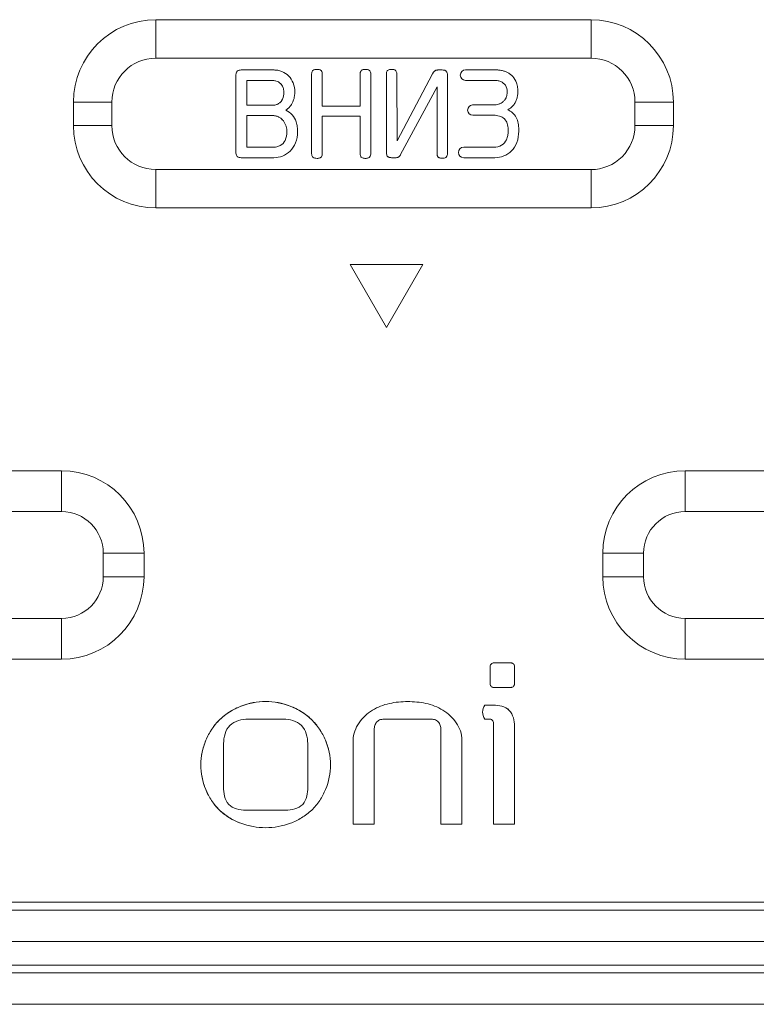
# Model space of a CAD drawing. Extents: x 11608 to 12028, y -1923 to -1626.
# Drawn here: x 11761 to 11765, y -1763 to -1757 of the extents above; entities that cross this region are included whole.
import ezdxf

# ---------------------------------------------------------------- set-up
doc = ezdxf.new("R2010")
doc.units = 0
doc.header["$MEASUREMENT"] = 0
doc.layers.get('0').update_dxf_attribs({"linetype": 'CONTINUOUS'})

msp = doc.modelspace()

# ---------------------------------------------------------------- linework, layer by layer
at = {"linetype": 'Continuous', "lineweight": 15}
for p, q in [((11761.4623, -1757.1113), (11764.2373, -1757.1113)), ((11761.4623, -1757.1113), (11761.4623, -1757.3563)), ((11764.2373, -1757.1113), (11764.2373, -1757.3563)), ((11761.4623, -1757.3563), (11764.2373, -1757.3563)), ((11764.5174, -1757.6363), (11764.5174, -1757.7863)), ((11764.7623, -1757.6363), (11764.5174, -1757.6363)), ((11764.7623, -1757.6363), (11764.7623, -1757.7863)), ((11762.7651, -1757.7268), (11762.5238, -1757.7268)), ((11764.7623, -1757.7863), (11764.5174, -1757.7863)), ((11764.2373, -1758.0664), (11761.4623, -1758.0664)), ((11761.4623, -1758.3113), (11761.4623, -1758.0664)), ((11764.2373, -1758.0664), (11764.2373, -1758.3113)), ((11764.2373, -1758.3113), (11761.4623, -1758.3113)), ((11763.1649, -1758.6724), (11762.9332, -1759.0738)), ((11764.8373, -1759.9863), (11767.6123, -1759.9863)), ((11764.8373, -1760.2461), (11764.8373, -1759.9863)), ((11764.8373, -1760.2461), (11767.6123, -1760.2461)), ((11761.1275, -1760.5113), (11761.1275, -1760.6613)), ((11761.3873, -1760.5113), (11761.1275, -1760.5113)), ((11761.3873, -1760.5113), (11761.3873, -1760.6613)), ((11761.3873, -1760.6613), (11761.1275, -1760.6613)), ((11767.6123, -1760.9265), (11764.8373, -1760.9265)), ((11764.8373, -1761.1863), (11764.8373, -1760.9265)), ((11767.6123, -1761.1863), (11764.8373, -1761.1863))]:
    msp.add_line(p, q, dxfattribs=at)
at = {"linetype": 'Continuous', "lineweight": 0}
for p, q in [((11762.2163, -1757.4319), (11762.0077, -1757.4319)), ((11763.2611, -1757.4319), (11763.2888, -1757.4319)), ((11763.4371, -1757.4311), (11763.6281, -1757.4311)), ((11761.9734, -1757.9555), (11761.9734, -1757.4654)), ((11762.0421, -1757.6564), (11762.0421, -1757.4989)), ((11762.0421, -1757.4989), (11762.2046, -1757.4989)), ((11762.456, -1757.9614), (11762.456, -1757.4612)), ((11762.5238, -1757.4612), (11762.5238, -1757.6623)), ((11762.7651, -1757.6623), (11762.7651, -1757.4612)), ((11762.833, -1757.4612), (11762.833, -1757.9614)), ((11762.9327, -1757.9572), (11762.9327, -1757.4604)), ((11762.9989, -1757.4604), (11763.0006, -1757.8835)), ((11763.0006, -1757.8835), (11763.2276, -1757.4554)), ((11763.3223, -1757.4654), (11763.3223, -1757.9623)), ((11763.618, -1757.4981), (11763.4371, -1757.4981)), ((11762.2437, -1757.508), (11762.2522, -1757.5148)), ((11762.2618, -1757.523), (11762.2697, -1757.5341)), ((11762.2697, -1757.5341), (11762.2721, -1757.5396)), ((11763.2553, -1757.5389), (11763.0232, -1757.9706)), ((11763.2553, -1757.9623), (11763.2553, -1757.5389)), ((11763.2553, -1757.9623), (11763.2553, -1757.5389)), ((11761.1823, -1757.7863), (11761.1823, -1757.6363)), ((11762.213, -1757.6564), (11762.0421, -1757.6564)), ((11762.2458, -1757.6464), (11762.2415, -1757.6488)), ((11762.5238, -1757.6623), (11762.7651, -1757.6623)), ((11763.4823, -1757.6548), (11763.4959, -1757.6544)), ((11763.4959, -1757.6544), (11763.6164, -1757.6548)), ((11762.0421, -1757.9237), (11762.0421, -1757.7226)), ((11762.0421, -1757.7226), (11762.2088, -1757.7226)), ((11762.267, -1757.747), (11762.276, -1757.7566)), ((11762.5238, -1757.7268), (11762.5238, -1757.9614)), ((11762.7651, -1757.9614), (11762.7651, -1757.7268)), ((11763.6164, -1757.7201), (11763.4832, -1757.7201)), ((11762.276, -1757.7566), (11762.2812, -1757.7648)), ((11762.2896, -1757.7812), (11762.2929, -1757.7891)), ((11762.2929, -1757.7891), (11762.2941, -1757.7935)), ((11763.7085, -1757.8248), (11763.7085, -1757.8089)), ((11763.7764, -1757.8114), (11763.7764, -1757.8215)), ((11762.2155, -1757.9237), (11762.0421, -1757.9237)), ((11763.4254, -1757.9237), (11763.618, -1757.9237)), ((11762.2147, -1757.9907), (11762.0077, -1757.9907)), ((11762.9913, -1757.9907), (11762.9662, -1757.9907)), ((11763.6231, -1757.9907), (11763.4254, -1757.9907)), ((11762.7015, -1758.6725), (11763.1649, -1758.6724)), ((11762.9332, -1759.0738), (11762.7015, -1758.6725)), ((11764.3123, -1760.5113), (11764.5721, -1760.5113)), ((11764.3123, -1760.6613), (11764.3123, -1760.5113)), ((11764.5721, -1760.6613), (11764.5721, -1760.5113)), ((11764.3123, -1760.6613), (11764.5721, -1760.6613)), ((11763.5932, -1761.3449), (11763.5932, -1761.2328)), ((11763.6162, -1761.2106), (11763.7276, -1761.2106)), ((11763.7498, -1761.2328), (11763.7498, -1761.3449)), ((11763.7275, -1761.3672), (11763.6155, -1761.3672)), ((11763.6155, -1761.4792), (11763.5601, -1761.4792)), ((11762.0515, -1761.5683), (11762.2749, -1761.5683)), ((11763.2132, -1761.5683), (11762.9229, -1761.5683)), ((11763.5595, -1761.5683), (11763.5932, -1761.5683)), ((11762.8554, -1761.6358), (11762.8554, -1762.2386)), ((11763.28, -1762.2386), (11763.28, -1761.6358)), ((11763.6155, -1762.2386), (11763.6155, -1761.6129)), ((11763.7492, -1761.6135), (11763.7492, -1762.2386)), ((11762.7211, -1762.2386), (11762.7211, -1761.7026)), ((11763.4143, -1761.702), (11763.4143, -1762.2386)), ((11761.8949, -1762.0158), (11761.8949, -1761.7249)), ((11762.4309, -1761.7249), (11762.4309, -1762.0165)), ((11762.2756, -1762.1495), (11762.0508, -1762.1495)), ((11762.8554, -1762.2386), (11762.7211, -1762.2386)), ((11763.4143, -1762.2386), (11763.28, -1762.2386)), ((11763.7492, -1762.2386), (11763.6155, -1762.2386))]:
    msp.add_line(p, q, dxfattribs=at)
at = {"color": 144, "linetype": 'Continuous', "lineweight": 0}
for p, q in [((11760.9373, -1757.6363), (11761.1823, -1757.6363)), ((11760.9373, -1757.7863), (11760.9373, -1757.6363)), ((11760.9373, -1757.7863), (11761.1823, -1757.7863))]:
    msp.add_line(p, q, dxfattribs=at)
at = {"color": 7, "linetype": 'Continuous', "lineweight": 15}
for p, q in [((11758.0873, -1759.9863), (11760.8623, -1759.9863)), ((11760.8623, -1759.9863), (11760.8623, -1760.2461)), ((11758.0873, -1760.2461), (11760.8623, -1760.2461)), ((11760.8623, -1760.9265), (11758.0873, -1760.9265)), ((11760.8623, -1761.1863), (11760.8623, -1760.9265)), ((11760.8623, -1761.1863), (11758.0873, -1761.1863)), ((11768.8873, -1762.7363), (11756.8123, -1762.7363)), ((11756.7998, -1762.7863), (11768.8998, -1762.7863)), ((11756.7931, -1762.9863), (11768.9065, -1762.9863)), ((11768.8998, -1763.1363), (11756.7998, -1763.1363)), ((11768.9248, -1763.1863), (11756.7748, -1763.1863)), ((11768.9248, -1763.3863), (11756.7748, -1763.3863))]:
    msp.add_line(p, q, dxfattribs=at)
for centre, radius, start, end in [((11761.4623, -1757.6363), 0.525, 90, 180), ((11761.4623, -1757.7863), 0.525, 180, 270), ((11760.8623, -1760.5113), 0.525, 0, 90), ((11760.8623, -1760.5113), 0.2652, 0, 90), ((11760.8623, -1760.6613), 0.2652, 270, 360), ((11760.8623, -1760.6613), 0.525, 270, 0)]:
    msp.add_arc(centre, radius, start, end, dxfattribs=at)
at = {"linetype": 'Continuous', "lineweight": 15}
for centre, radius, start, end in [((11764.2373, -1757.6363), 0.525, 0, 90), ((11764.2373, -1757.7863), 0.525, 270, 0), ((11764.8373, -1760.5113), 0.525, 90, 180), ((11764.8373, -1760.5113), 0.2652, 90, 180), ((11764.8373, -1760.6613), 0.525, 180, 270), ((11764.8373, -1760.6613), 0.2652, 180, 270)]:
    msp.add_arc(centre, radius, start, end, dxfattribs=at)
at = {"linetype": 'Continuous', "lineweight": 0}
for centre, radius, start, end in [((11763.4371, -1757.4646), 0.0335, 90, 270), ((11763.4832, -1757.6874), 0.0327, 91.44656, 270), ((11763.4254, -1757.9572), 0.0335, 90, 270), ((11763.6244, -1761.5242), 0.0784, 144.96497, 214.19908)]:
    msp.add_arc(centre, radius, start, end, dxfattribs=at)
at = {"linetype": 'Continuous', "lineweight": 15}
for points in [[(11761.4623, -1757.3563), (11761.3078, -1757.3563), (11761.1823, -1757.4818), (11761.1823, -1757.6363)], [(11764.5174, -1757.6363), (11764.5174, -1757.4818), (11764.3919, -1757.3563), (11764.2373, -1757.3563)], [(11761.1823, -1757.7863), (11761.1823, -1757.9409), (11761.3078, -1758.0664), (11761.4623, -1758.0664)]]:
    msp.add_open_spline(points, degree=3, dxfattribs=at)
at = {"linetype": 'Continuous', "lineweight": 0}
for points in [[(11762.0077, -1757.4319), (11761.9984, -1757.4318), (11761.9885, -1757.4333), (11761.9817, -1757.4399)], [(11762.4903, -1757.4277), (11762.4809, -1757.4276), (11762.4709, -1757.4288), (11762.4641, -1757.4354)], [(11762.5238, -1757.4612), (11762.5239, -1757.4518), (11762.5229, -1757.4416), (11762.5161, -1757.435)], [(11762.7651, -1757.4612), (11762.765, -1757.4518), (11762.7661, -1757.4417), (11762.7728, -1757.435)], [(11762.7986, -1757.4277), (11762.808, -1757.4276), (11762.8181, -1757.4288), (11762.8249, -1757.4354)], [(11762.9662, -1757.4277), (11762.9752, -1757.4276), (11762.9849, -1757.4286), (11762.9913, -1757.435)], [(11762.3092, -1757.4695), (11762.2972, -1757.4573), (11762.2828, -1757.4479), (11762.267, -1757.4415)], [(11762.3092, -1757.4695), (11762.3219, -1757.4822), (11762.3315, -1757.4976), (11762.3381, -1757.5143)], [(11762.3381, -1757.5143), (11762.3315, -1757.4976), (11762.3219, -1757.4822), (11762.3092, -1757.4695)], [(11763.738, -1757.4731), (11763.7489, -1757.4847), (11763.7562, -1757.4986), (11763.7616, -1757.5134)], [(11763.738, -1757.4731), (11763.7489, -1757.4847), (11763.7562, -1757.4986), (11763.7616, -1757.5134)], [(11762.2437, -1757.508), (11762.2547, -1757.514), (11762.2637, -1757.5231), (11762.2697, -1757.5341)], [(11762.3381, -1757.5143), (11762.3457, -1757.5334), (11762.3486, -1757.5539), (11762.3487, -1757.5743)], [(11762.3487, -1757.5743), (11762.3486, -1757.5538), (11762.3457, -1757.5334), (11762.3381, -1757.5143)], [(11763.6914, -1757.5291), (11763.684, -1757.5182), (11763.6734, -1757.5101), (11763.6612, -1757.5053)], [(11763.6914, -1757.5291), (11763.684, -1757.5182), (11763.6734, -1757.5101), (11763.6612, -1757.5053)], [(11763.7027, -1757.5727), (11763.7025, -1757.5574), (11763.6999, -1757.5418), (11763.6914, -1757.5291)], [(11763.7027, -1757.5727), (11763.7025, -1757.5574), (11763.6999, -1757.5418), (11763.6914, -1757.5291)], [(11762.2698, -1757.6182), (11762.2642, -1757.6294), (11762.2562, -1757.6393), (11762.2458, -1757.6464)], [(11762.2698, -1757.6182), (11762.2658, -1757.6263), (11762.2606, -1757.6336), (11762.254, -1757.6398)], [(11762.2792, -1757.5752), (11762.2791, -1757.59), (11762.2765, -1757.6049), (11762.2698, -1757.6182)], [(11762.2917, -1757.6874), (11762.3064, -1757.6956), (11762.3198, -1757.7059), (11762.3313, -1757.7182)], [(11763.7395, -1757.6601), (11763.7303, -1757.6707), (11763.719, -1757.6794), (11763.706, -1757.6849)], [(11763.706, -1757.6849), (11763.7287, -1757.6951), (11763.7482, -1757.7116), (11763.7598, -1757.7337)], [(11763.706, -1757.6849), (11763.7287, -1757.6951), (11763.7482, -1757.7116), (11763.7598, -1757.7337)], [(11762.3313, -1757.7182), (11762.3429, -1757.7308), (11762.3513, -1757.7459), (11762.3571, -1757.762)], [(11763.7598, -1757.7337), (11763.7723, -1757.7577), (11763.7765, -1757.7845), (11763.7764, -1757.8114)], [(11763.7598, -1757.7337), (11763.7723, -1757.7577), (11763.7765, -1757.7845), (11763.7764, -1757.8114)], [(11762.2972, -1757.807), (11762.298, -1757.8123), (11762.2984, -1757.8178), (11762.2984, -1757.8232)], [(11762.2984, -1757.8232), (11762.2983, -1757.843), (11762.2958, -1757.8632), (11762.2866, -1757.8808)], [(11762.3663, -1757.824), (11762.3662, -1757.8489), (11762.3626, -1757.8737), (11762.3532, -1757.8968)], [(11762.3663, -1757.824), (11762.3662, -1757.8489), (11762.3626, -1757.8737), (11762.3532, -1757.8968)], [(11763.6668, -1757.9109), (11763.6803, -1757.9026), (11763.6909, -1757.8905), (11763.6978, -1757.8762)], [(11763.6668, -1757.9109), (11763.6803, -1757.9026), (11763.6909, -1757.8905), (11763.6978, -1757.8762)], [(11763.7764, -1757.8215), (11763.7763, -1757.8465), (11763.773, -1757.8715), (11763.764, -1757.8949)], [(11763.7764, -1757.8215), (11763.7763, -1757.8465), (11763.773, -1757.8715), (11763.764, -1757.8949)], [(11762.2866, -1757.8808), (11762.2797, -1757.8943), (11762.2696, -1757.9061), (11762.2564, -1757.9135)], [(11762.3532, -1757.8968), (11762.3452, -1757.9162), (11762.3339, -1757.9342), (11762.3188, -1757.9488)], [(11762.3532, -1757.8968), (11762.3452, -1757.9162), (11762.3339, -1757.9342), (11762.3188, -1757.9488)], [(11763.618, -1757.9237), (11763.6351, -1757.9236), (11763.6523, -1757.9199), (11763.6668, -1757.9109)], [(11763.618, -1757.9237), (11763.6351, -1757.9236), (11763.6523, -1757.9199), (11763.6668, -1757.9109)], [(11763.764, -1757.8949), (11763.7564, -1757.9146), (11763.7455, -1757.9329), (11763.7306, -1757.9479)], [(11763.764, -1757.8949), (11763.7564, -1757.9146), (11763.7455, -1757.9329), (11763.7306, -1757.9479)], [(11762.0077, -1757.9907), (11761.9983, -1757.9907), (11761.9884, -1757.989), (11761.9817, -1757.9822)], [(11762.2702, -1757.9803), (11762.2525, -1757.9871), (11762.2337, -1757.9907), (11762.2147, -1757.9907)], [(11762.2702, -1757.9803), (11762.2525, -1757.9871), (11762.2337, -1757.9907), (11762.2147, -1757.9907)], [(11762.3188, -1757.9488), (11762.3048, -1757.9623), (11762.2884, -1757.9732), (11762.2702, -1757.9803)], [(11762.3188, -1757.9488), (11762.3048, -1757.9623), (11762.2884, -1757.9732), (11762.2702, -1757.9803)], [(11762.4903, -1757.9949), (11762.4809, -1757.995), (11762.4708, -1757.9939), (11762.4641, -1757.9872)], [(11762.833, -1757.9614), (11762.8331, -1757.9707), (11762.8317, -1757.9808), (11762.8249, -1757.9872)], [(11763.3223, -1757.9623), (11763.3224, -1757.9713), (11763.3212, -1757.9812), (11763.3143, -1757.9872)], [(11763.6817, -1757.98), (11763.663, -1757.9872), (11763.6431, -1757.9907), (11763.6231, -1757.9907)], [(11763.6817, -1757.98), (11763.663, -1757.9872), (11763.6431, -1757.9907), (11763.6231, -1757.9907)], [(11763.7306, -1757.9479), (11763.7167, -1757.9618), (11763.7, -1757.9727), (11763.6817, -1757.98)], [(11763.7306, -1757.9479), (11763.7167, -1757.9618), (11763.7, -1757.9727), (11763.6817, -1757.98)]]:
    msp.add_open_spline(points, degree=3, dxfattribs=at)
for points, knots in [([(11762.267, -1757.4415), (11762.2627, -1757.4398), (11762.2583, -1757.4383), (11762.2538, -1757.437), (11762.2494, -1757.4358), (11762.2448, -1757.4347), (11762.2402, -1757.4339), (11762.2324, -1757.4326), (11762.2243, -1757.4319), (11762.2163, -1757.4319)], [0, 0, 0, 0, 0.000055742, 0.000055742, 0.000055742, 0.0001114646, 0.0001114646, 0.0001114646, 0.000207653, 0.000207653, 0.000207653, 0.000207653]), ([(11762.4641, -1757.4354), (11762.4622, -1757.4371), (11762.4608, -1757.4392), (11762.4596, -1757.4415), (11762.4581, -1757.4447), (11762.4571, -1757.4483), (11762.4566, -1757.4518), (11762.4561, -1757.4549), (11762.4559, -1757.4581), (11762.456, -1757.4612)], [0, 0, 0, 0, 0.0000301424, 0.0000301424, 0.0000301424, 0.0000732394, 0.0000732394, 0.0000732394, 0.0001107285, 0.0001107285, 0.0001107285, 0.0001107285]), ([(11762.5161, -1757.435), (11762.5144, -1757.4332), (11762.5122, -1757.4318), (11762.5099, -1757.4308), (11762.5066, -1757.4293), (11762.5029, -1757.4285), (11762.4993, -1757.4281), (11762.4963, -1757.4278), (11762.4933, -1757.4277), (11762.4903, -1757.4277)], [0, 0, 0, 0, 0.0000299104, 0.0000299104, 0.0000299104, 0.0000738418, 0.0000738418, 0.0000738418, 0.0001094855, 0.0001094855, 0.0001094855, 0.0001094855]), ([(11762.7728, -1757.435), (11762.7746, -1757.4332), (11762.7768, -1757.4318), (11762.779, -1757.4308), (11762.7824, -1757.4293), (11762.7861, -1757.4285), (11762.7897, -1757.4281), (11762.7927, -1757.4278), (11762.7957, -1757.4277), (11762.7986, -1757.4277)], [0, 0, 0, 0, 0.0000299104, 0.0000299104, 0.0000299104, 0.0000738418, 0.0000738418, 0.0000738418, 0.0001094855, 0.0001094855, 0.0001094855, 0.0001094855]), ([(11762.8249, -1757.4354), (11762.8267, -1757.4371), (11762.8282, -1757.4392), (11762.8293, -1757.4415), (11762.8309, -1757.4447), (11762.8318, -1757.4483), (11762.8324, -1757.4518), (11762.8329, -1757.4549), (11762.833, -1757.4581), (11762.833, -1757.4612)], [0, 0, 0, 0, 0.0000301424, 0.0000301424, 0.0000301424, 0.0000732394, 0.0000732394, 0.0000732394, 0.0001107285, 0.0001107285, 0.0001107285, 0.0001107285]), ([(11762.9407, -1757.4352), (11762.9388, -1757.437), (11762.9374, -1757.4392), (11762.9363, -1757.4415), (11762.9347, -1757.4449), (11762.9337, -1757.4485), (11762.9332, -1757.4522), (11762.9328, -1757.4549), (11762.9327, -1757.4577), (11762.9327, -1757.4604)], [0, 0, 0, 0, 0.000030708, 0.000030708, 0.000030708, 0.0000751389, 0.0000751389, 0.0000751389, 0.0001077572, 0.0001077572, 0.0001077572, 0.0001077572]), ([(11762.9407, -1757.4352), (11762.9427, -1757.4334), (11762.9451, -1757.4319), (11762.9476, -1757.4308), (11762.9513, -1757.4292), (11762.9554, -1757.4284), (11762.9594, -1757.428), (11762.9616, -1757.4278), (11762.9639, -1757.4277), (11762.9662, -1757.4277)], [0, 0, 0, 0, 0.0000330235, 0.0000330235, 0.0000330235, 0.0000813577, 0.0000813577, 0.0000813577, 0.0001085894, 0.0001085894, 0.0001085894, 0.0001085894]), ([(11762.9913, -1757.435), (11762.993, -1757.4366), (11762.9944, -1757.4385), (11762.9954, -1757.4406), (11762.9969, -1757.4436), (11762.9978, -1757.4469), (11762.9983, -1757.4502), (11762.9988, -1757.4536), (11762.9989, -1757.457), (11762.9989, -1757.4604)], [0, 0, 0, 0, 0.0000278653, 0.0000278653, 0.0000278653, 0.0000678954, 0.0000678954, 0.0000678954, 0.0001085335, 0.0001085335, 0.0001085335, 0.0001085335]), ([(11763.2354, -1757.4429), (11763.2362, -1757.442), (11763.237, -1757.4411), (11763.2378, -1757.4402), (11763.2387, -1757.4394), (11763.2396, -1757.4386), (11763.2405, -1757.4379), (11763.2421, -1757.4367), (11763.2439, -1757.4357), (11763.2456, -1757.4348)], [0, 0, 0, 0, 0.00001432638, 0.00001432638, 0.00001432638, 0.00002863652, 0.00002863652, 0.00002863652, 0.00005255315, 0.00005255315, 0.00005255315, 0.00005255315]), ([(11763.2456, -1757.4348), (11763.2469, -1757.4342), (11763.2483, -1757.4337), (11763.2497, -1757.4333), (11763.2511, -1757.4329), (11763.2525, -1757.4326), (11763.2539, -1757.4324), (11763.2563, -1757.432), (11763.2587, -1757.4319), (11763.2611, -1757.4319)], [0, 0, 0, 0, 0.00001735963, 0.00001735963, 0.00001735963, 0.00003467525, 0.00003467525, 0.00003467525, 0.00006355655, 0.00006355655, 0.00006355655, 0.00006355655]), ([(11763.2888, -1757.4319), (11763.2919, -1757.4319), (11763.2951, -1757.432), (11763.2982, -1757.4325), (11763.3022, -1757.4332), (11763.3062, -1757.4343), (11763.3097, -1757.4363), (11763.3114, -1757.4373), (11763.313, -1757.4385), (11763.3143, -1757.4399)], [0, 0, 0, 0, 0.0000377659, 0.0000377659, 0.0000377659, 0.0000867963, 0.0000867963, 0.0000867963, 0.0001099356, 0.0001099356, 0.0001099356, 0.0001099356]), ([(11763.6281, -1757.4311), (11763.6315, -1757.431), (11763.6348, -1757.4311), (11763.6382, -1757.4312), (11763.6416, -1757.4314), (11763.6449, -1757.4317), (11763.6483, -1757.432), (11763.6543, -1757.4326), (11763.6604, -1757.4335), (11763.6664, -1757.4347)], [0, 0, 0, 0, 0.0000404141, 0.0000404141, 0.0000404141, 0.0000808234, 0.0000808234, 0.0000808234, 0.0001540546, 0.0001540546, 0.0001540546, 0.0001540546]), ([(11763.6664, -1757.4347), (11763.6729, -1757.436), (11763.6794, -1757.4378), (11763.6858, -1757.4399), (11763.6922, -1757.4421), (11763.6985, -1757.4448), (11763.7046, -1757.4478)], [0, 0, 0, 0, 0.0000803379, 0.0000803379, 0.0000803379, 0.0001621232, 0.0001621232, 0.0001621232, 0.0001621232]), ([(11761.9817, -1757.4399), (11761.9798, -1757.4417), (11761.9783, -1757.4439), (11761.9771, -1757.4463), (11761.9755, -1757.4496), (11761.9745, -1757.4533), (11761.974, -1757.4571), (11761.9735, -1757.4598), (11761.9734, -1757.4626), (11761.9734, -1757.4654)], [0, 0, 0, 0, 0.0000314733, 0.0000314733, 0.0000314733, 0.0000765898, 0.0000765898, 0.0000765898, 0.0001098779, 0.0001098779, 0.0001098779, 0.0001098779]), ([(11762.2046, -1757.4989), (11762.2083, -1757.4989), (11762.212, -1757.4991), (11762.2157, -1757.4996), (11762.2194, -1757.5), (11762.223, -1757.5006), (11762.2266, -1757.5015), (11762.2325, -1757.503), (11762.2383, -1757.5051), (11762.2437, -1757.508)], [0, 0, 0, 0, 0.0000443775, 0.0000443775, 0.0000443775, 0.0000887759, 0.0000887759, 0.0000887759, 0.0001623156, 0.0001623156, 0.0001623156, 0.0001623156]), ([(11763.3143, -1757.4399), (11763.3162, -1757.4417), (11763.3177, -1757.4439), (11763.3188, -1757.4462), (11763.3204, -1757.4495), (11763.3213, -1757.4532), (11763.3218, -1757.4568), (11763.3222, -1757.4597), (11763.3223, -1757.4626), (11763.3223, -1757.4654)], [0, 0, 0, 0, 0.0000308789, 0.0000308789, 0.0000308789, 0.0000752147, 0.0000752147, 0.0000752147, 0.0001093649, 0.0001093649, 0.0001093649, 0.0001093649]), ([(11763.6612, -1757.5053), (11763.6575, -1757.5039), (11763.6538, -1757.5027), (11763.6499, -1757.5017), (11763.6461, -1757.5007), (11763.6422, -1757.5), (11763.6383, -1757.4994), (11763.6316, -1757.4984), (11763.6248, -1757.498), (11763.618, -1757.4981)], [0, 0, 0, 0, 0.0000473321, 0.0000473321, 0.0000473321, 0.0000946217, 0.0000946217, 0.0000946217, 0.0001760665, 0.0001760665, 0.0001760665, 0.0001760665]), ([(11763.7046, -1757.4478), (11763.7108, -1757.4509), (11763.7167, -1757.4546), (11763.7222, -1757.4587), (11763.7279, -1757.463), (11763.7332, -1757.4678), (11763.738, -1757.4731)], [0, 0, 0, 0, 0.0000826272, 0.0000826272, 0.0000826272, 0.0001681417, 0.0001681417, 0.0001681417, 0.0001681417]), ([(11762.2697, -1757.5341), (11762.2716, -1757.5375), (11762.2731, -1757.5411), (11762.2744, -1757.5448), (11762.2756, -1757.5485), (11762.2766, -1757.5523), (11762.2774, -1757.5561), (11762.2786, -1757.5624), (11762.2791, -1757.5688), (11762.2792, -1757.5752)], [0, 0, 0, 0, 0.0000467446, 0.0000467446, 0.0000467446, 0.0000933896, 0.0000933896, 0.0000933896, 0.0001700771, 0.0001700771, 0.0001700771, 0.0001700771]), ([(11763.7616, -1757.5134), (11763.7634, -1757.5184), (11763.7649, -1757.5235), (11763.7661, -1757.5287), (11763.7672, -1757.5338), (11763.7681, -1757.539), (11763.7688, -1757.5443), (11763.77, -1757.5534), (11763.7705, -1757.5626), (11763.7705, -1757.5718)], [0, 0, 0, 0, 0.0000634403, 0.0000634403, 0.0000634403, 0.0001268098, 0.0001268098, 0.0001268098, 0.0002372863, 0.0002372863, 0.0002372863, 0.0002372863]), ([(11762.3456, -1757.6043), (11762.3451, -1757.6072), (11762.3444, -1757.61), (11762.3437, -1757.6128), (11762.3429, -1757.6156), (11762.3421, -1757.6183), (11762.3412, -1757.6211), (11762.3396, -1757.626), (11762.3377, -1757.6309), (11762.3356, -1757.6356)], [0, 0, 0, 0, 0.0000346207, 0.0000346207, 0.0000346207, 0.000069239, 0.000069239, 0.000069239, 0.0001317756, 0.0001317756, 0.0001317756, 0.0001317756]), ([(11762.3487, -1757.5743), (11762.3487, -1757.577), (11762.3486, -1757.5796), (11762.3485, -1757.5823), (11762.3483, -1757.5849), (11762.3481, -1757.5875), (11762.3478, -1757.5902), (11762.3473, -1757.5949), (11762.3466, -1757.5996), (11762.3456, -1757.6043)], [0, 0, 0, 0, 0.0000316849, 0.0000316849, 0.0000316849, 0.0000633677, 0.0000633677, 0.0000633677, 0.0001208363, 0.0001208363, 0.0001208363, 0.0001208363]), ([(11763.6759, -1757.6351), (11763.6781, -1757.6332), (11763.6803, -1757.6312), (11763.6823, -1757.629), (11763.6843, -1757.6269), (11763.6861, -1757.6246), (11763.6879, -1757.6222), (11763.6907, -1757.6183), (11763.6932, -1757.614), (11763.6953, -1757.6095)], [0, 0, 0, 0, 0.0000351866, 0.0000351866, 0.0000351866, 0.000070346, 0.000070346, 0.000070346, 0.0001294198, 0.0001294198, 0.0001294198, 0.0001294198]), ([(11763.6953, -1757.6095), (11763.6967, -1757.6064), (11763.6979, -1757.6032), (11763.6989, -1757.5999), (11763.6999, -1757.5966), (11763.7006, -1757.5933), (11763.7012, -1757.5899), (11763.7022, -1757.5842), (11763.7026, -1757.5784), (11763.7027, -1757.5727)], [0, 0, 0, 0, 0.0000411034, 0.0000411034, 0.0000411034, 0.0000821369, 0.0000821369, 0.0000821369, 0.0001514064, 0.0001514064, 0.0001514064, 0.0001514064]), ([(11763.7622, -1757.6207), (11763.7596, -1757.6277), (11763.7565, -1757.6346), (11763.7528, -1757.6411), (11763.749, -1757.6478), (11763.7446, -1757.6542), (11763.7395, -1757.6601)], [0, 0, 0, 0, 0.0000897522, 0.0000897522, 0.0000897522, 0.0001824772, 0.0001824772, 0.0001824772, 0.0001824772]), ([(11763.7705, -1757.5718), (11763.7705, -1757.5762), (11763.7703, -1757.5807), (11763.7699, -1757.5851), (11763.7695, -1757.5895), (11763.7689, -1757.5939), (11763.7681, -1757.5982), (11763.7668, -1757.6059), (11763.7648, -1757.6134), (11763.7622, -1757.6207)], [0, 0, 0, 0, 0.0000530823, 0.0000530823, 0.0000530823, 0.0001061721, 0.0001061721, 0.0001061721, 0.0001993735, 0.0001993735, 0.0001993735, 0.0001993735]), ([(11762.2458, -1757.6464), (11762.2431, -1757.6482), (11762.2402, -1757.6497), (11762.2373, -1757.651), (11762.2344, -1757.6524), (11762.2313, -1757.6534), (11762.2282, -1757.6543), (11762.2233, -1757.6556), (11762.2181, -1757.6564), (11762.213, -1757.6564)], [0, 0, 0, 0, 0.0000387106, 0.0000387106, 0.0000387106, 0.0000773904, 0.0000773904, 0.0000773904, 0.0001390681, 0.0001390681, 0.0001390681, 0.0001390681]), ([(11762.318, -1757.6644), (11762.316, -1757.6668), (11762.314, -1757.6691), (11762.3118, -1757.6714), (11762.3096, -1757.6736), (11762.3073, -1757.6757), (11762.3049, -1757.6777), (11762.3008, -1757.6813), (11762.2964, -1757.6845), (11762.2917, -1757.6874)], [0, 0, 0, 0, 0.0000373509, 0.0000373509, 0.0000373509, 0.0000746924, 0.0000746924, 0.0000746924, 0.000140377, 0.000140377, 0.000140377, 0.000140377]), ([(11762.3356, -1757.6356), (11762.3344, -1757.6384), (11762.3331, -1757.6411), (11762.3317, -1757.6437), (11762.3303, -1757.6463), (11762.3288, -1757.6489), (11762.3273, -1757.6514), (11762.3245, -1757.6559), (11762.3213, -1757.6603), (11762.318, -1757.6644)], [0, 0, 0, 0, 0.0000357466, 0.0000357466, 0.0000357466, 0.0000714892, 0.0000714892, 0.0000714892, 0.000135282, 0.000135282, 0.000135282, 0.000135282]), ([(11763.6164, -1757.6548), (11763.6192, -1757.6548), (11763.6221, -1757.6547), (11763.625, -1757.6544), (11763.6278, -1757.6542), (11763.6307, -1757.6539), (11763.6335, -1757.6534), (11763.6385, -1757.6526), (11763.6434, -1757.6514), (11763.6482, -1757.6499)], [0, 0, 0, 0, 0.000034385, 0.000034385, 0.000034385, 0.0000687738, 0.0000687738, 0.0000687738, 0.0001294889, 0.0001294889, 0.0001294889, 0.0001294889]), ([(11763.6482, -1757.6499), (11763.6509, -1757.649), (11763.6536, -1757.6481), (11763.6562, -1757.647), (11763.6588, -1757.6458), (11763.6613, -1757.6446), (11763.6638, -1757.6432), (11763.6681, -1757.6409), (11763.6721, -1757.6382), (11763.6759, -1757.6351)], [0, 0, 0, 0, 0.0000339013, 0.0000339013, 0.0000339013, 0.0000678032, 0.0000678032, 0.0000678032, 0.0001262938, 0.0001262938, 0.0001262938, 0.0001262938]), ([(11762.2088, -1757.7226), (11762.2125, -1757.7227), (11762.2162, -1757.7229), (11762.2199, -1757.7234), (11762.2236, -1757.7239), (11762.2273, -1757.7246), (11762.2309, -1757.7255), (11762.2368, -1757.7271), (11762.2426, -1757.7293), (11762.2479, -1757.7323)], [0, 0, 0, 0, 0.000044633, 0.000044633, 0.000044633, 0.0000892875, 0.0000892875, 0.0000892875, 0.0001629038, 0.0001629038, 0.0001629038, 0.0001629038]), ([(11762.2479, -1757.7323), (11762.2532, -1757.7352), (11762.2583, -1757.7387), (11762.2629, -1757.7427), (11762.2677, -1757.7468), (11762.2721, -1757.7515), (11762.276, -1757.7566)], [0, 0, 0, 0, 0.0000730146, 0.0000730146, 0.0000730146, 0.0001493877, 0.0001493877, 0.0001493877, 0.0001493877]), ([(11763.6848, -1757.7432), (11763.6758, -1757.7345), (11763.6646, -1757.7289), (11763.641, -1757.7218), (11763.6288, -1757.7202), (11763.6164, -1757.7201)], [0, 0, 0, 0, 0.5, 0.5, 1, 1, 1, 1]), ([(11763.6848, -1757.7432), (11763.6758, -1757.7345), (11763.6646, -1757.7289), (11763.641, -1757.7218), (11763.6288, -1757.7202), (11763.6164, -1757.7201)], [0, 0, 0, 0, 0.5, 0.5, 1, 1, 1, 1]), ([(11763.7085, -1757.8089), (11763.7085, -1757.7969), (11763.7068, -1757.7852), (11763.6993, -1757.7624), (11763.6935, -1757.7516), (11763.6848, -1757.7432)], [0, 0, 0, 0, 0.5, 0.5, 1, 1, 1, 1]), ([(11763.7085, -1757.8089), (11763.7085, -1757.7969), (11763.7068, -1757.7852), (11763.6993, -1757.7624), (11763.6935, -1757.7516), (11763.6848, -1757.7432)], [0, 0, 0, 0, 0.5, 0.5, 1, 1, 1, 1]), ([(11762.276, -1757.7566), (11762.2796, -1757.7614), (11762.2828, -1757.7665), (11762.2856, -1757.7719), (11762.2885, -1757.7774), (11762.291, -1757.7832), (11762.2929, -1757.7891)], [0, 0, 0, 0, 0.0000725502, 0.0000725502, 0.0000725502, 0.0001471379, 0.0001471379, 0.0001471379, 0.0001471379]), ([(11762.2929, -1757.7891), (11762.2938, -1757.792), (11762.2947, -1757.795), (11762.2954, -1757.798), (11762.2961, -1757.8009), (11762.2967, -1757.804), (11762.2972, -1757.807), (11762.298, -1757.8123), (11762.2984, -1757.8178), (11762.2984, -1757.8232)], [0, 0, 0, 0, 0.0000368267, 0.0000368267, 0.0000368267, 0.0000736562, 0.0000736562, 0.0000736562, 0.0001387302, 0.0001387302, 0.0001387302, 0.0001387302]), ([(11762.3571, -1757.762), (11762.3589, -1757.7673), (11762.3604, -1757.7727), (11762.3617, -1757.7782), (11762.3629, -1757.7836), (11762.3638, -1757.7892), (11762.3645, -1757.7947), (11762.3657, -1757.8044), (11762.3663, -1757.8142), (11762.3663, -1757.824)], [0, 0, 0, 0, 0.0000671837, 0.0000671837, 0.0000671837, 0.0001343007, 0.0001343007, 0.0001343007, 0.0002517872, 0.0002517872, 0.0002517872, 0.0002517872]), ([(11763.6978, -1757.8762), (11763.6999, -1757.8719), (11763.7016, -1757.8674), (11763.703, -1757.8628), (11763.7045, -1757.8583), (11763.7056, -1757.8536), (11763.7064, -1757.8489), (11763.7079, -1757.841), (11763.7085, -1757.8329), (11763.7085, -1757.8248)], [0, 0, 0, 0, 0.000057537, 0.000057537, 0.000057537, 0.0001150066, 0.0001150066, 0.0001150066, 0.0002117247, 0.0002117247, 0.0002117247, 0.0002117247]), ([(11762.2564, -1757.9135), (11762.253, -1757.9154), (11762.2494, -1757.917), (11762.2458, -1757.9184), (11762.2421, -1757.9197), (11762.2384, -1757.9208), (11762.2345, -1757.9217), (11762.2283, -1757.9231), (11762.2219, -1757.9238), (11762.2155, -1757.9237)], [0, 0, 0, 0, 0.0000467937, 0.0000467937, 0.0000467937, 0.000093565, 0.000093565, 0.000093565, 0.0001705315, 0.0001705315, 0.0001705315, 0.0001705315]), ([(11761.9817, -1757.9822), (11761.9797, -1757.9801), (11761.9781, -1757.9776), (11761.9769, -1757.9749), (11761.9752, -1757.971), (11761.9742, -1757.9667), (11761.9737, -1757.9625), (11761.9735, -1757.9602), (11761.9734, -1757.9579), (11761.9734, -1757.9555)], [0, 0, 0, 0, 0.0000351661, 0.0000351661, 0.0000351661, 0.0000863318, 0.0000863318, 0.0000863318, 0.0001139936, 0.0001139936, 0.0001139936, 0.0001139936]), ([(11762.4641, -1757.9872), (11762.4622, -1757.9855), (11762.4608, -1757.9834), (11762.4596, -1757.9811), (11762.4581, -1757.9779), (11762.4571, -1757.9744), (11762.4566, -1757.9708), (11762.4561, -1757.9677), (11762.4559, -1757.9646), (11762.456, -1757.9614)], [0, 0, 0, 0, 0.0000301424, 0.0000301424, 0.0000301424, 0.0000732394, 0.0000732394, 0.0000732394, 0.0001107285, 0.0001107285, 0.0001107285, 0.0001107285]), ([(11762.5161, -1757.9875), (11762.5144, -1757.9893), (11762.5123, -1757.9907), (11762.5101, -1757.9917), (11762.5068, -1757.9932), (11762.5032, -1757.994), (11762.4997, -1757.9945), (11762.4966, -1757.9949), (11762.4934, -1757.995), (11762.4903, -1757.9949)], [0, 0, 0, 0, 0.0000294236, 0.0000294236, 0.0000294236, 0.0000723848, 0.0000723848, 0.0000723848, 0.0001097225, 0.0001097225, 0.0001097225, 0.0001097225]), ([(11762.5238, -1757.9614), (11762.5239, -1757.9642), (11762.5238, -1757.9671), (11762.5234, -1757.9699), (11762.523, -1757.9736), (11762.5222, -1757.9774), (11762.5207, -1757.9809), (11762.5196, -1757.9833), (11762.5181, -1757.9857), (11762.5161, -1757.9875)], [0, 0, 0, 0, 0.0000339238, 0.0000339238, 0.0000339238, 0.0000795104, 0.0000795104, 0.0000795104, 0.0001121383, 0.0001121383, 0.0001121383, 0.0001121383]), ([(11762.7728, -1757.9875), (11762.771, -1757.9858), (11762.7696, -1757.9837), (11762.7686, -1757.9815), (11762.767, -1757.9782), (11762.7662, -1757.9747), (11762.7657, -1757.9711), (11762.7652, -1757.9679), (11762.7651, -1757.9647), (11762.7651, -1757.9614)], [0, 0, 0, 0, 0.0000296241, 0.0000296241, 0.0000296241, 0.0000725667, 0.0000725667, 0.0000725667, 0.0001113195, 0.0001113195, 0.0001113195, 0.0001113195]), ([(11762.7986, -1757.9949), (11762.7959, -1757.995), (11762.7931, -1757.9949), (11762.7904, -1757.9946), (11762.7866, -1757.9942), (11762.7828, -1757.9934), (11762.7794, -1757.9919), (11762.777, -1757.9908), (11762.7747, -1757.9894), (11762.7728, -1757.9875)], [0, 0, 0, 0, 0.0000331268, 0.0000331268, 0.0000331268, 0.0000787892, 0.0000787892, 0.0000787892, 0.0001104442, 0.0001104442, 0.0001104442, 0.0001104442]), ([(11762.8249, -1757.9872), (11762.823, -1757.9891), (11762.8207, -1757.9906), (11762.8183, -1757.9917), (11762.8147, -1757.9932), (11762.8108, -1757.9941), (11762.807, -1757.9945), (11762.8042, -1757.9949), (11762.8014, -1757.995), (11762.7986, -1757.9949)], [0, 0, 0, 0, 0.0000318881, 0.0000318881, 0.0000318881, 0.0000785646, 0.0000785646, 0.0000785646, 0.0001116325, 0.0001116325, 0.0001116325, 0.0001116325]), ([(11762.9407, -1757.9831), (11762.9388, -1757.9813), (11762.9374, -1757.9791), (11762.9363, -1757.9768), (11762.9347, -1757.9735), (11762.9338, -1757.9698), (11762.9333, -1757.9662), (11762.9329, -1757.9632), (11762.9327, -1757.9602), (11762.9327, -1757.9572)], [0, 0, 0, 0, 0.0000304756, 0.0000304756, 0.0000304756, 0.000074766, 0.000074766, 0.000074766, 0.0001105004, 0.0001105004, 0.0001105004, 0.0001105004]), ([(11762.9662, -1757.9907), (11762.963, -1757.9908), (11762.9598, -1757.9906), (11762.9567, -1757.9901), (11762.9527, -1757.9895), (11762.9486, -1757.9884), (11762.945, -1757.9863), (11762.9435, -1757.9854), (11762.942, -1757.9843), (11762.9407, -1757.9831)], [0, 0, 0, 0, 0.0000381765, 0.0000381765, 0.0000381765, 0.0000876688, 0.0000876688, 0.0000876688, 0.0001093982, 0.0001093982, 0.0001093982, 0.0001093982]), ([(11763.0064, -1757.9885), (11763.0052, -1757.989), (11763.0038, -1757.9894), (11763.0025, -1757.9897), (11763.0011, -1757.9901), (11762.9998, -1757.9903), (11762.9984, -1757.9904), (11762.996, -1757.9907), (11762.9937, -1757.9907), (11762.9913, -1757.9907)], [0, 0, 0, 0, 0.00001660809, 0.00001660809, 0.00001660809, 0.00003317303, 0.00003317303, 0.00003317303, 0.0000613632, 0.0000613632, 0.0000613632, 0.0000613632]), ([(11763.0159, -1757.9818), (11763.0152, -1757.9826), (11763.0145, -1757.9834), (11763.0137, -1757.9841), (11763.0129, -1757.9848), (11763.012, -1757.9854), (11763.0111, -1757.986), (11763.0097, -1757.987), (11763.0081, -1757.9878), (11763.0064, -1757.9885)], [0, 0, 0, 0, 0.00001277715, 0.00001277715, 0.00001277715, 0.00002554178, 0.00002554178, 0.00002554178, 0.00004683737, 0.00004683737, 0.00004683737, 0.00004683737]), ([(11763.0232, -1757.9706), (11763.0226, -1757.9717), (11763.0221, -1757.9727), (11763.0215, -1757.9737), (11763.0209, -1757.9747), (11763.0203, -1757.9757), (11763.0196, -1757.9767), (11763.0185, -1757.9784), (11763.0172, -1757.9802), (11763.0159, -1757.9818)], [0, 0, 0, 0, 0.00001399452, 0.00001399452, 0.00001399452, 0.0000279904, 0.0000279904, 0.0000279904, 0.00005342697, 0.00005342697, 0.00005342697, 0.00005342697]), ([(11763.2588, -1757.9817), (11763.2579, -1757.98), (11763.2573, -1757.9783), (11763.2568, -1757.9765), (11763.2563, -1757.9748), (11763.256, -1757.973), (11763.2557, -1757.9712), (11763.2554, -1757.9682), (11763.2553, -1757.9652), (11763.2553, -1757.9623)], [0, 0, 0, 0, 0.00002199086, 0.00002199086, 0.00002199086, 0.00004387742, 0.00004387742, 0.00004387742, 0.00007943863, 0.00007943863, 0.00007943863, 0.00007943863]), ([(11763.2697, -1757.9914), (11763.2683, -1757.9909), (11763.267, -1757.9903), (11763.2658, -1757.9895), (11763.2638, -1757.9882), (11763.2621, -1757.9865), (11763.2606, -1757.9846), (11763.2599, -1757.9837), (11763.2593, -1757.9827), (11763.2588, -1757.9817)], [0, 0, 0, 0, 0.00001722243, 0.00001722243, 0.00001722243, 0.0000461311, 0.0000461311, 0.0000461311, 0.00005985851, 0.00005985851, 0.00005985851, 0.00005985851]), ([(11763.2888, -1757.9941), (11763.2871, -1757.9941), (11763.2853, -1757.9941), (11763.2836, -1757.994), (11763.2819, -1757.9939), (11763.2801, -1757.9937), (11763.2784, -1757.9935), (11763.2755, -1757.9931), (11763.2725, -1757.9925), (11763.2697, -1757.9914)], [0, 0, 0, 0, 0.00002077002, 0.00002077002, 0.00002077002, 0.00004155557, 0.00004155557, 0.00004155557, 0.00007771421, 0.00007771421, 0.00007771421, 0.00007771421]), ([(11763.3143, -1757.9872), (11763.3123, -1757.989), (11763.3099, -1757.9904), (11763.3075, -1757.9914), (11763.3037, -1757.9929), (11763.2996, -1757.9936), (11763.2956, -1757.9939), (11763.2933, -1757.9941), (11763.2911, -1757.9941), (11763.2888, -1757.9941)], [0, 0, 0, 0, 0.0000321524, 0.0000321524, 0.0000321524, 0.0000805827, 0.0000805827, 0.0000805827, 0.0001077091, 0.0001077091, 0.0001077091, 0.0001077091]), ([(11763.6162, -1761.2106), (11763.6139, -1761.2106), (11763.6115, -1761.2111), (11763.6094, -1761.212), (11763.6067, -1761.2131), (11763.6042, -1761.2147), (11763.6019, -1761.2166), (11763.5997, -1761.2185), (11763.5976, -1761.2209), (11763.5961, -1761.2234), (11763.595, -1761.2252), (11763.5942, -1761.2271), (11763.5937, -1761.2291), (11763.5934, -1761.2304), (11763.5932, -1761.2316), (11763.5932, -1761.2328)], [0, 0, 0, 0, 0.0000278758, 0.0000278758, 0.0000278758, 0.0000627229, 0.0000627229, 0.0000627229, 0.0000987075, 0.0000987075, 0.0000987075, 0.0001234107, 0.0001234107, 0.0001234107, 0.0001381557, 0.0001381557, 0.0001381557, 0.0001381557]), ([(11763.7498, -1761.2328), (11763.7498, -1761.2309), (11763.7494, -1761.2289), (11763.7487, -1761.2271), (11763.7478, -1761.2246), (11763.7464, -1761.2222), (11763.7448, -1761.2202), (11763.7431, -1761.218), (11763.741, -1761.2161), (11763.7388, -1761.2145), (11763.7368, -1761.2132), (11763.7346, -1761.212), (11763.7323, -1761.2113), (11763.7308, -1761.2108), (11763.7292, -1761.2106), (11763.7276, -1761.2106)], [0, 0, 0, 0, 0.0000234661, 0.0000234661, 0.0000234661, 0.0000553735, 0.0000553735, 0.0000553735, 0.0000883493, 0.0000883493, 0.0000883493, 0.0001170691, 0.0001170691, 0.0001170691, 0.0001362899, 0.0001362899, 0.0001362899, 0.0001362899]), ([(11763.5932, -1761.3449), (11763.5932, -1761.3468), (11763.5936, -1761.3488), (11763.5943, -1761.3507), (11763.5952, -1761.3531), (11763.5966, -1761.3555), (11763.5983, -1761.3576), (11763.6, -1761.3597), (11763.602, -1761.3616), (11763.6043, -1761.3632), (11763.6062, -1761.3646), (11763.6084, -1761.3657), (11763.6107, -1761.3664), (11763.6123, -1761.3669), (11763.6139, -1761.3672), (11763.6155, -1761.3672)], [0, 0, 0, 0, 0.0000234535, 0.0000234535, 0.0000234535, 0.0000553293, 0.0000553293, 0.0000553293, 0.0000882733, 0.0000882733, 0.0000882733, 0.0001170919, 0.0001170919, 0.0001170919, 0.0001363659, 0.0001363659, 0.0001363659, 0.0001363659]), ([(11763.7275, -1761.3672), (11763.7295, -1761.3672), (11763.7315, -1761.3668), (11763.7333, -1761.3661), (11763.7358, -1761.3652), (11763.7381, -1761.3638), (11763.7402, -1761.3621), (11763.7424, -1761.3604), (11763.7443, -1761.3584), (11763.7458, -1761.3561), (11763.7472, -1761.3541), (11763.7484, -1761.352), (11763.7491, -1761.3497), (11763.7495, -1761.3481), (11763.7498, -1761.3465), (11763.7498, -1761.3449)], [0, 0, 0, 0, 0.0000234535, 0.0000234535, 0.0000234535, 0.0000553293, 0.0000553293, 0.0000553293, 0.0000882733, 0.0000882733, 0.0000882733, 0.000117092, 0.000117092, 0.000117092, 0.0001363659, 0.0001363659, 0.0001363659, 0.0001363659]), ([(11762.1629, -1761.4563), (11762.1089, -1761.4563), (11762.0561, -1761.4666), (11761.9809, -1761.4957), (11761.9571, -1761.5076), (11761.9119, -1761.5358), (11761.8903, -1761.5525), (11761.8519, -1761.5896), (11761.8349, -1761.6101), (11761.8051, -1761.6545), (11761.7923, -1761.6785), (11761.7614, -1761.7524), (11761.7498, -1761.8059), (11761.7498, -1761.8599)], [0, 0, 0, 0, 0.25, 0.25, 0.375, 0.375, 0.5, 0.5, 0.625, 0.625, 0.75, 0.75, 1, 1, 1, 1]), ([(11761.7498, -1761.8599), (11761.7498, -1761.8329), (11761.7527, -1761.8063), (11761.7635, -1761.7542), (11761.7715, -1761.7282), (11761.7921, -1761.6788), (11761.8047, -1761.6552), (11761.8344, -1761.6108), (11761.8517, -1761.5898), (11761.9091, -1761.5342), (11761.9558, -1761.5055), (11762.0553, -1761.4668), (11762.1089, -1761.4563), (11762.1629, -1761.4563)], [0, 0, 0, 0, 0.125, 0.125, 0.25, 0.25, 0.375, 0.375, 0.5, 0.5, 0.75, 0.75, 1, 1, 1, 1]), ([(11762.576, -1761.8592), (11762.576, -1761.8322), (11762.5731, -1761.8057), (11762.5623, -1761.7536), (11762.5542, -1761.7277), (11762.5335, -1761.6784), (11762.5209, -1761.6549), (11762.4911, -1761.6106), (11762.4738, -1761.5896), (11762.4164, -1761.5342), (11762.3698, -1761.5055), (11762.2704, -1761.4668), (11762.2169, -1761.4563), (11762.1629, -1761.4563)], [0, 0, 0, 0, 0.125, 0.125, 0.25, 0.25, 0.375, 0.375, 0.5, 0.5, 0.75, 0.75, 1, 1, 1, 1]), ([(11762.1629, -1761.4563), (11762.2169, -1761.4563), (11762.2696, -1761.4666), (11762.3447, -1761.4957), (11762.3685, -1761.5075), (11762.4136, -1761.5358), (11762.4352, -1761.5524), (11762.4737, -1761.5895), (11762.4906, -1761.6099), (11762.5205, -1761.6541), (11762.5333, -1761.6781), (11762.5644, -1761.7519), (11762.576, -1761.8053), (11762.576, -1761.8592)], [0, 0, 0, 0, 0.25, 0.25, 0.375, 0.375, 0.5, 0.5, 0.625, 0.625, 0.75, 0.75, 1, 1, 1, 1]), ([(11762.7211, -1761.7026), (11762.7211, -1761.6629), (11762.7361, -1761.625), (11762.7801, -1761.5601), (11762.8095, -1761.5326), (11762.8765, -1761.4914), (11762.9139, -1761.4776), (11762.99, -1761.4605), (11763.0288, -1761.4569), (11763.0681, -1761.4569)], [0, 0, 0, 0, 0.25, 0.25, 0.5, 0.5, 0.75, 0.75, 1, 1, 1, 1]), ([(11762.7211, -1761.7026), (11762.7211, -1761.6629), (11762.7361, -1761.625), (11762.7801, -1761.5601), (11762.8095, -1761.5326), (11762.8765, -1761.4914), (11762.9139, -1761.4776), (11762.99, -1761.4605), (11763.0288, -1761.4569), (11763.0681, -1761.4569)], [0, 0, 0, 0, 0.25, 0.25, 0.5, 0.5, 0.75, 0.75, 1, 1, 1, 1]), ([(11763.6155, -1761.4792), (11763.6337, -1761.4792), (11763.6516, -1761.4814), (11763.6865, -1761.4917), (11763.7033, -1761.5001), (11763.7287, -1761.5258), (11763.7369, -1761.5426), (11763.7471, -1761.5775), (11763.7492, -1761.5954), (11763.7492, -1761.6135)], [0, 0, 0, 0, 0.25, 0.25, 0.5, 0.5, 0.75, 0.75, 1, 1, 1, 1]), ([(11763.7492, -1761.6135), (11763.7492, -1761.5954), (11763.7471, -1761.5775), (11763.7369, -1761.5425), (11763.7286, -1761.5257), (11763.7032, -1761.5001), (11763.6864, -1761.4917), (11763.6515, -1761.4814), (11763.6337, -1761.4792), (11763.6155, -1761.4792)], [0, 0, 0, 0, 0.25, 0.25, 0.5, 0.5, 0.75, 0.75, 1, 1, 1, 1]), ([(11761.8949, -1761.7249), (11761.8949, -1761.7038), (11761.8976, -1761.683), (11761.9102, -1761.6426), (11761.9204, -1761.6234), (11761.9503, -1761.5944), (11761.9695, -1761.5843), (11762.0094, -1761.5714), (11762.0304, -1761.5683), (11762.0515, -1761.5683)], [0, 0, 0, 0, 0.25, 0.25, 0.5, 0.5, 0.75, 0.75, 1, 1, 1, 1]), ([(11762.0515, -1761.5683), (11762.0304, -1761.5683), (11762.0097, -1761.5713), (11761.9695, -1761.5843), (11761.9504, -1761.5943), (11761.9204, -1761.6235), (11761.9102, -1761.6426), (11761.8976, -1761.6829), (11761.8949, -1761.7038), (11761.8949, -1761.7249)], [0, 0, 0, 0, 0.25, 0.25, 0.5, 0.5, 0.75, 0.75, 1, 1, 1, 1]), ([(11762.2749, -1761.5683), (11762.296, -1761.5683), (11762.3166, -1761.5714), (11762.3567, -1761.5845), (11762.3757, -1761.5946), (11762.4055, -1761.6238), (11762.4156, -1761.6429), (11762.4282, -1761.683), (11762.4309, -1761.7039), (11762.4309, -1761.7249)], [0, 0, 0, 0, 0.25, 0.25, 0.5, 0.5, 0.75, 0.75, 1, 1, 1, 1]), ([(11762.9229, -1761.5683), (11762.9138, -1761.5683), (11762.9048, -1761.5694), (11762.8872, -1761.5746), (11762.8788, -1761.5788), (11762.8659, -1761.5917), (11762.8617, -1761.6001), (11762.8565, -1761.6177), (11762.8554, -1761.6267), (11762.8554, -1761.6358)], [0, 0, 0, 0, 0.25, 0.25, 0.5, 0.5, 0.75, 0.75, 1, 1, 1, 1]), ([(11763.28, -1761.6358), (11763.28, -1761.6267), (11763.279, -1761.6177), (11763.2739, -1761.6002), (11763.2698, -1761.5917), (11763.2572, -1761.5789), (11763.2488, -1761.5747), (11763.2314, -1761.5694), (11763.2223, -1761.5683), (11763.2132, -1761.5683)], [0, 0, 0, 0, 0.25, 0.25, 0.5, 0.5, 0.75, 0.75, 1, 1, 1, 1]), ([(11763.5932, -1761.5683), (11763.5952, -1761.5683), (11763.5972, -1761.5687), (11763.5991, -1761.5694), (11763.6014, -1761.5703), (11763.6036, -1761.5717), (11763.6055, -1761.5733), (11763.608, -1761.5753), (11763.6101, -1761.5778), (11763.6117, -1761.5805), (11763.6134, -1761.5832), (11763.6145, -1761.5862), (11763.6151, -1761.5893), (11763.6159, -1761.5931), (11763.616, -1761.5971), (11763.6159, -1761.601), (11763.6158, -1761.6049), (11763.6155, -1761.6089), (11763.6155, -1761.6129)], [0, 0, 0, 0, 0.0000239367, 0.0000239367, 0.0000239367, 0.0000538628, 0.0000538628, 0.0000538628, 0.0000919563, 0.0000919563, 0.0000919563, 0.00013005, 0.00013005, 0.00013005, 0.0001767302, 0.0001767302, 0.0001767302, 0.0002240679, 0.0002240679, 0.0002240679, 0.0002240679]), ([(11761.7498, -1761.8599), (11761.7498, -1761.887), (11761.7526, -1761.9135), (11761.763, -1761.9658), (11761.7707, -1761.9918), (11761.7908, -1762.0415), (11761.8031, -1762.0652), (11761.8325, -1762.1097), (11761.8499, -1762.1308), (11761.9077, -1762.1861), (11761.9549, -1762.214), (11762.0553, -1762.2511), (11762.1089, -1762.2609), (11762.1629, -1762.2609)], [0, 0, 0, 0, 0.125, 0.125, 0.25, 0.25, 0.375, 0.375, 0.5, 0.5, 0.75, 0.75, 1, 1, 1, 1]), ([(11762.1629, -1762.2609), (11762.1089, -1762.2609), (11762.0561, -1762.2513), (11761.9803, -1762.2234), (11761.9563, -1762.212), (11761.9108, -1762.1845), (11761.8891, -1762.1682), (11761.8501, -1762.1311), (11761.8332, -1762.1106), (11761.8037, -1762.0661), (11761.791, -1762.042), (11761.7608, -1761.9676), (11761.7498, -1761.914), (11761.7498, -1761.8599)], [0, 0, 0, 0, 0.25, 0.25, 0.375, 0.375, 0.5, 0.5, 0.625, 0.625, 0.75, 0.75, 1, 1, 1, 1]), ([(11762.0508, -1762.1495), (11762.0311, -1762.1495), (11762.0115, -1762.1484), (11761.973, -1762.1407), (11761.9536, -1762.134), (11761.9223, -1762.1099), (11761.9116, -1762.0924), (11761.898, -1762.0553), (11761.8949, -1762.0357), (11761.8949, -1762.0158)], [0, 0, 0, 0, 0.25, 0.25, 0.5, 0.5, 0.75, 0.75, 1, 1, 1, 1]), ([(11762.4309, -1762.0165), (11762.4309, -1762.0363), (11762.4278, -1762.0558), (11762.4143, -1762.0928), (11762.4037, -1762.1102), (11762.3723, -1762.1342), (11762.3531, -1762.1408), (11762.3148, -1762.1484), (11762.2953, -1762.1495), (11762.2756, -1762.1495)], [0, 0, 0, 0, 0.25, 0.25, 0.5, 0.5, 0.75, 0.75, 1, 1, 1, 1])]:
    msp.add_open_spline(points, degree=3, knots=knots, dxfattribs=at)
at = {"linetype": 'Continuous', "lineweight": 15}
for points, knots in [([(11763.2276, -1757.4554), (11763.2282, -1757.4542), (11763.2288, -1757.4531), (11763.2295, -1757.452), (11763.2301, -1757.4509), (11763.2308, -1757.4497), (11763.2314, -1757.4487), (11763.2327, -1757.4467), (11763.234, -1757.4447), (11763.2354, -1757.4429)], [0, 0, 0, 0, 0.00001544552, 0.00001544552, 0.00001544552, 0.00003089442, 0.00003089442, 0.00003089442, 0.00005892774, 0.00005892774, 0.00005892774, 0.00005892774]), ([(11764.2373, -1758.0664), (11764.3116, -1758.0664), (11764.3828, -1758.0369), (11764.4879, -1757.9318), (11764.5174, -1757.8606), (11764.5174, -1757.7863)], [0, 0, 0, 0, 0.5, 0.5, 1, 1, 1, 1]), ([(11763.0681, -1761.4569), (11763.1073, -1761.4569), (11763.146, -1761.4605), (11763.2221, -1761.4775), (11763.2594, -1761.4913), (11763.3261, -1761.5323), (11763.3551, -1761.5592), (11763.3993, -1761.6243), (11763.4143, -1761.6623), (11763.4143, -1761.702)], [0, 0, 0, 0, 0.25, 0.25, 0.5, 0.5, 0.75, 0.75, 1, 1, 1, 1]), ([(11762.1629, -1762.2609), (11762.217, -1762.2609), (11762.2698, -1762.2512), (11762.3455, -1762.2231), (11762.3696, -1762.2116), (11762.4151, -1762.184), (11762.4368, -1762.1677), (11762.4756, -1762.1306), (11762.4925, -1762.11), (11762.5221, -1762.0655), (11762.5347, -1762.0414), (11762.565, -1761.9669), (11762.576, -1761.9133), (11762.576, -1761.8592)], [0, 0, 0, 0, 0.25, 0.25, 0.375, 0.375, 0.5, 0.5, 0.625, 0.625, 0.75, 0.75, 1, 1, 1, 1])]:
    msp.add_open_spline(points, degree=3, knots=knots, dxfattribs=at)

doc.saveas('drawing.dxf')
